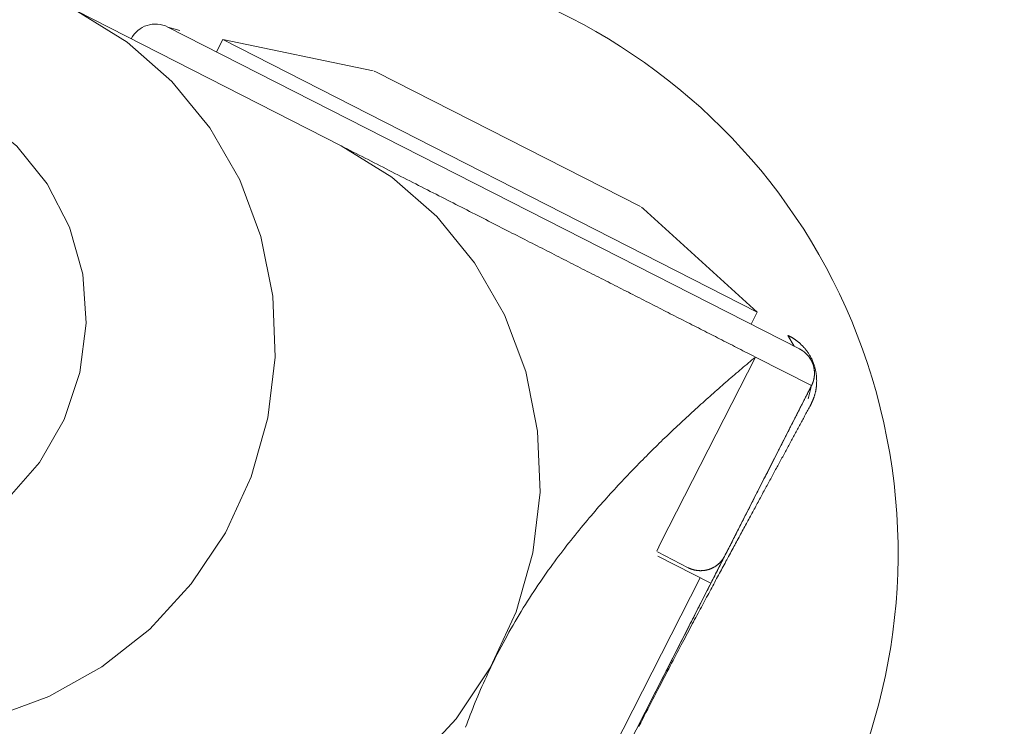
# Model space of a CAD drawing. Units: millimetres. Extents: x 280.6 to 324.8, y 163.4 to 221.8.
# Drawn here: x 304.2 to 304.4, y 182.7 to 182.9 of the extents above; entities that cross this region are included whole.
import ezdxf

# ---------------------------------------------------------------- set-up
doc = ezdxf.new("R2010")
doc.units = ezdxf.units.MM
doc.header["$MEASUREMENT"] = 0
doc.linetypes.add('AI-Linetype-2', pattern=[2.116667, 1.058333, -1.058333])
doc.layers.add('Ebene 1', color=7, linetype='Continuous', lineweight=0)

# ---------------------------------------------------------------- blocks, each defined once
blk = doc.blocks.new('Block_0')
at = {"layer": 'Ebene 1', "color": 250, "lineweight": 9}
for p, q in [((304.24608, 182.85101), (304.19751, 182.87576)), ((304.33011, 182.81376), (304.21428, 182.87278)), ((304.21428, 182.87278), (304.21648, 182.87217)), ((304.22433, 182.87047), (304.22319, 182.86824)), ((304.25191, 182.86474), (304.22433, 182.87047)), ((304.22433, 182.87047), (304.32234, 182.82053)), ((304.25253, 182.86451), (304.25212, 182.86469)), ((304.30094, 182.83985), (304.25253, 182.86451)), ((304.30149, 182.83947), (304.30114, 182.83975)), ((304.32234, 182.82053), (304.30149, 182.83947)), ((304.3212, 182.8183), (304.32234, 182.82053)), ((304.32796, 182.81626), (304.3291, 182.81429)), ((304.322, 182.81228), (304.30469, 182.77831)), ((304.3323, 182.80704), (304.322, 182.81228)), ((304.26874, 182.6823), (304.3323, 182.80704)), ((304.3323, 182.80704), (304.33166, 182.80461)), ((304.30469, 182.77831), (304.30393, 182.77668)), ((304.30968, 182.77367), (304.30403, 182.77655)), ((304.30412, 182.7758), (304.31385, 182.77084)), ((304.31189, 182.77184), (304.28521, 182.7195))]:
    blk.add_line(p, q, dxfattribs=at)
for points in [[(304.19751, 182.87576), (304.2068, 182.87001), (304.21502, 182.86279), (304.22196, 182.8543), (304.22744, 182.84474), (304.23133, 182.83437), (304.23352, 182.82346), (304.23395, 182.81228), (304.23261, 182.80114), (304.22955, 182.7903), (304.22482, 182.78007), (304.21857, 182.7707), (304.21095, 182.76243), (304.20216, 182.75548), (304.19242, 182.75003), (304.18199, 182.74622)], [(304.15581, 182.86329), (304.16331, 182.86277), (304.17184, 182.86048), (304.17969, 182.85648), (304.18656, 182.85092), (304.19215, 182.84404), (304.19623, 182.83612), (304.19865, 182.82748), (304.1993, 182.81848), (304.19815, 182.80948), (304.19526, 182.80086), (304.19073, 182.79296), (304.18476, 182.78611), (304.17759, 182.78059), (304.16951, 182.77662), (304.16086, 182.77438), (304.15198, 182.77394), (304.14325, 182.77533), (304.13501, 182.77849)], [(304.18248, 182.7262), (304.18745, 182.72393), (304.19787, 182.72065), (304.20872, 182.71913), (304.21971, 182.71941), (304.23056, 182.72148), (304.24098, 182.72529), (304.25072, 182.73074), (304.25951, 182.73769), (304.26713, 182.74595), (304.27339, 182.75533), (304.27811, 182.76556), (304.28118, 182.77639), (304.28251, 182.78754), (304.28208, 182.79872), (304.27989, 182.80963), (304.27601, 182.82), (304.27052, 182.82955), (304.26358, 182.83805), (304.25536, 182.84527), (304.24608, 182.85101)], [(304.322, 182.81228), (304.32162, 182.81248), (304.32124, 182.81267), (304.32085, 182.81287), (304.32047, 182.81306), (304.32009, 182.81326), (304.3197, 182.81345), (304.31932, 182.81365), (304.31893, 182.81385), (304.31855, 182.81404), (304.31816, 182.81424), (304.31778, 182.81444), (304.31739, 182.81463), (304.317, 182.81483), (304.31662, 182.81503), (304.31623, 182.81522), (304.31584, 182.81542), (304.31545, 182.81562), (304.31506, 182.81582), (304.31468, 182.81602), (304.31429, 182.81621), (304.3139, 182.81641), (304.31351, 182.81661), (304.31312, 182.81681), (304.31272, 182.81701), (304.31233, 182.81721), (304.31194, 182.81741), (304.31155, 182.81761), (304.31115, 182.81781), (304.31076, 182.81801), (304.31037, 182.81821), (304.30997, 182.81841), (304.30958, 182.81861), (304.30918, 182.81882), (304.30879, 182.81902), (304.30839, 182.81922), (304.30799, 182.81942), (304.3076, 182.81962), (304.3072, 182.81983), (304.3068, 182.82003), (304.3064, 182.82023), (304.306, 182.82044), (304.3056, 182.82064), (304.3052, 182.82084), (304.3048, 182.82105), (304.3044, 182.82125), (304.30399, 182.82146), (304.30359, 182.82166), (304.30319, 182.82187), (304.30278, 182.82208), (304.30238, 182.82228), (304.30197, 182.82249), (304.30157, 182.82269), (304.30116, 182.8229), (304.30075, 182.82311), (304.30035, 182.82332), (304.29994, 182.82353), (304.29953, 182.82373), (304.29912, 182.82394), (304.29871, 182.82415), (304.2983, 182.82436), (304.29789, 182.82457), (304.29747, 182.82478), (304.29706, 182.82499), (304.29664, 182.8252), (304.29623, 182.82542), (304.29581, 182.82563), (304.2954, 182.82584), (304.29498, 182.82605), (304.29456, 182.82627), (304.29414, 182.82648), (304.29372, 182.82669), (304.2933, 182.82691), (304.29288, 182.82712), (304.29245, 182.82734), (304.29203, 182.82756), (304.2916, 182.82777), (304.29118, 182.82799), (304.29075, 182.82821), (304.29032, 182.82842), (304.28989, 182.82864), (304.28946, 182.82886), (304.28903, 182.82908), (304.2886, 182.8293), (304.28817, 182.82952), (304.28773, 182.82974), (304.2873, 182.82997), (304.28686, 182.83019), (304.28642, 182.83041), (304.28599, 182.83063), (304.28555, 182.83086), (304.2851, 182.83108), (304.28466, 182.83131), (304.28422, 182.83154), (304.28377, 182.83176), (304.28333, 182.83199), (304.28288, 182.83222), (304.28243, 182.83245), (304.28198, 182.83268), (304.28152, 182.83291), (304.28107, 182.83314), (304.28061, 182.83337), (304.28016, 182.83361), (304.2797, 182.83384), (304.27924, 182.83407), (304.27877, 182.83431), (304.27831, 182.83455), (304.27784, 182.83478), (304.27737, 182.83502), (304.2769, 182.83526), (304.27643, 182.8355), (304.27596, 182.83574), (304.27548, 182.83599), (304.275, 182.83623), (304.27452, 182.83647), (304.27404, 182.83672), (304.27356, 182.83697), (304.27307, 182.83722), (304.27258, 182.83747), (304.27209, 182.83772), (304.27159, 182.83797), (304.2711, 182.83822), (304.2706, 182.83847), (304.2701, 182.83873), (304.2696, 182.83898), (304.2691, 182.83924), (304.26859, 182.8395), (304.26809, 182.83976), (304.26758, 182.84001), (304.26707, 182.84027), (304.26656, 182.84053), (304.26604, 182.8408), (304.26553, 182.84106), (304.26501, 182.84132), (304.26449, 182.84159), (304.26397, 182.84185), (304.26345, 182.84212), (304.26292, 182.84239), (304.26239, 182.84266), (304.26186, 182.84293), (304.26133, 182.8432), (304.26079, 182.84347), (304.26026, 182.84374), (304.25972, 182.84402), (304.25918, 182.84429), (304.25864, 182.84457), (304.25809, 182.84485), (304.25755, 182.84512), (304.25701, 182.8454), (304.25646, 182.84568), (304.25592, 182.84596), (304.25537, 182.84623), (304.25483, 182.84651), (304.25428, 182.84679), (304.25373, 182.84707), (304.25318, 182.84735), (304.25263, 182.84763), (304.25208, 182.84791), (304.25153, 182.84819), (304.25098, 182.84847), (304.25043, 182.84875), (304.24988, 182.84903), (304.24932, 182.84931), (304.24878, 182.84959), (304.24823, 182.84987), (304.24768, 182.85015), (304.24714, 182.85043), (304.2466, 182.8507), (304.24606, 182.85098)], [(304.32796, 182.81626), (304.32802, 182.81623), (304.32807, 182.8162), (304.32813, 182.81617), (304.32819, 182.81614), (304.32825, 182.81611), (304.32831, 182.81607), (304.32837, 182.81604), (304.32843, 182.81601), (304.32849, 182.81598), (304.32855, 182.81594), (304.32861, 182.81591), (304.32868, 182.81587), (304.32874, 182.81584), (304.3288, 182.8158), (304.32886, 182.81576), (304.32892, 182.81572), (304.32898, 182.81568), (304.32905, 182.81564), (304.32911, 182.8156), (304.32917, 182.81556), (304.32924, 182.81552), (304.3293, 182.81547), (304.32936, 182.81543), (304.32943, 182.81538), (304.32949, 182.81533), (304.32956, 182.81529), (304.32962, 182.81524), (304.32969, 182.81519), (304.32975, 182.81513), (304.32982, 182.81508), (304.32988, 182.81503), (304.32995, 182.81497), (304.33002, 182.81492), (304.33008, 182.81486), (304.33015, 182.8148), (304.33022, 182.81474), (304.33029, 182.81468), (304.33035, 182.81461), (304.33042, 182.81455), (304.33049, 182.81448), (304.33056, 182.81441), (304.33063, 182.81434), (304.3307, 182.81427), (304.33077, 182.81419), (304.33084, 182.81412), (304.33091, 182.81404), (304.33098, 182.81396), (304.33106, 182.81387), (304.33113, 182.81379), (304.3312, 182.8137), (304.33128, 182.8136), (304.33135, 182.81351), (304.33142, 182.81341), (304.3315, 182.81331), (304.33157, 182.81321), (304.33165, 182.8131), (304.33172, 182.81298), (304.3318, 182.81287), (304.33188, 182.81275), (304.33195, 182.81262), (304.33203, 182.81249), (304.3321, 182.81236), (304.33218, 182.81222), (304.33225, 182.81208), (304.33233, 182.81193), (304.3324, 182.81178), (304.33247, 182.81162), (304.33254, 182.81146), (304.3326, 182.8113), (304.33267, 182.81113), (304.33273, 182.81097), (304.33278, 182.8108), (304.33284, 182.81063), (304.33289, 182.81047), (304.33293, 182.8103), (304.33297, 182.81014), (304.33301, 182.80998), (304.33305, 182.80983), (304.33308, 182.80967), (304.33311, 182.80952), (304.33313, 182.80938), (304.33315, 182.80923), (304.33317, 182.80909), (304.33319, 182.80895), (304.3332, 182.80882), (304.33321, 182.80869), (304.33322, 182.80856), (304.33323, 182.80844), (304.33324, 182.80831), (304.33324, 182.8082), (304.33324, 182.80808), (304.33325, 182.80797), (304.33325, 182.80785), (304.33324, 182.80774), (304.33324, 182.80764), (304.33324, 182.80753), (304.33323, 182.80743), (304.33323, 182.80733), (304.33322, 182.80723), (304.33321, 182.80713), (304.3332, 182.80703), (304.33319, 182.80694), (304.33318, 182.80684), (304.33317, 182.80675), (304.33316, 182.80666), (304.33315, 182.80657), (304.33313, 182.80648), (304.33312, 182.80639), (304.3331, 182.80631), (304.33309, 182.80623), (304.33307, 182.80614), (304.33306, 182.80606), (304.33304, 182.80598), (304.33302, 182.8059), (304.333, 182.80582), (304.33299, 182.80574), (304.33297, 182.80566), (304.33295, 182.80559), (304.33293, 182.80551), (304.33291, 182.80544), (304.33289, 182.80536), (304.33287, 182.80529), (304.33285, 182.80522), (304.33282, 182.80515), (304.3328, 182.80508), (304.33278, 182.80501), (304.33276, 182.80494), (304.33273, 182.80487), (304.33271, 182.80481), (304.33269, 182.80474), (304.33266, 182.80467), (304.33264, 182.80461), (304.33261, 182.80455), (304.33259, 182.80448), (304.33256, 182.80442), (304.33254, 182.80436), (304.33251, 182.8043), (304.33248, 182.80424), (304.33246, 182.80418), (304.33243, 182.80412), (304.3324, 182.80406), (304.33238, 182.804), (304.33235, 182.80394), (304.33232, 182.80389), (304.33229, 182.80383), (304.33227, 182.80377), (304.33224, 182.80371), (304.33221, 182.80366), (304.33218, 182.8036), (304.33215, 182.80354), (304.33213, 182.80349), (304.3321, 182.80343)], [(304.27468, 182.75783), (304.27503, 182.75851), (304.27539, 182.75919), (304.27574, 182.75986), (304.2761, 182.76053), (304.27646, 182.76119), (304.27682, 182.76184), (304.27719, 182.76249), (304.27756, 182.76314), (304.27793, 182.76378), (304.2783, 182.76441), (304.27868, 182.76504), (304.27906, 182.76567), (304.27944, 182.76629), (304.27982, 182.7669), (304.28021, 182.76751), (304.28059, 182.76811), (304.28098, 182.76871), (304.28136, 182.76929), (304.28174, 182.76987), (304.28213, 182.77044), (304.28251, 182.77101), (304.28289, 182.77156), (304.28327, 182.77211), (304.28365, 182.77266), (304.28403, 182.77319), (304.28442, 182.77372), (304.28479, 182.77425), (304.28517, 182.77477), (304.28555, 182.77528), (304.28593, 182.77579), (304.28631, 182.77629), (304.28669, 182.77679), (304.28707, 182.77728), (304.28744, 182.77777), (304.28782, 182.77825), (304.2882, 182.77873), (304.28857, 182.7792), (304.28894, 182.77966), (304.28931, 182.78012), (304.28968, 182.78058), (304.29005, 182.78103), (304.29042, 182.78147), (304.29079, 182.78191), (304.29115, 182.78235), (304.29151, 182.78278), (304.29188, 182.7832), (304.29224, 182.78362), (304.2926, 182.78404), (304.29296, 182.78445), (304.29331, 182.78486), (304.29367, 182.78527), (304.29403, 182.78567), (304.29438, 182.78607), (304.29474, 182.78647), (304.29509, 182.78686), (304.29545, 182.78725), (304.2958, 182.78764), (304.29615, 182.78802), (304.2965, 182.7884), (304.29685, 182.78878), (304.2972, 182.78915), (304.29755, 182.78953), (304.29789, 182.78989), (304.29824, 182.79026), (304.29859, 182.79062), (304.29893, 182.79099), (304.29928, 182.79135), (304.29962, 182.7917), (304.29997, 182.79206), (304.30031, 182.79241), (304.30065, 182.79276), (304.30099, 182.79311), (304.30134, 182.79345), (304.30168, 182.7938), (304.30202, 182.79414), (304.30236, 182.79448), (304.3027, 182.79482), (304.30304, 182.79516), (304.30338, 182.79549), (304.30372, 182.79582), (304.30405, 182.79615), (304.30439, 182.79648), (304.30473, 182.79681), (304.30506, 182.79714), (304.3054, 182.79746), (304.30574, 182.79778), (304.30607, 182.7981), (304.3064, 182.79842), (304.30674, 182.79874), (304.30707, 182.79906), (304.30741, 182.79937), (304.30774, 182.79968), (304.30807, 182.79999), (304.3084, 182.8003), (304.30873, 182.80061), (304.30906, 182.80092), (304.3094, 182.80122), (304.30973, 182.80153), (304.31005, 182.80183), (304.31038, 182.80213), (304.31071, 182.80243), (304.31104, 182.80273), (304.31137, 182.80303), (304.3117, 182.80333), (304.31202, 182.80362), (304.31235, 182.80392), (304.31268, 182.80421), (304.313, 182.8045), (304.31333, 182.80479), (304.31365, 182.80508), (304.31398, 182.80537), (304.3143, 182.80566), (304.31463, 182.80595), (304.31495, 182.80623), (304.31528, 182.80652), (304.3156, 182.8068), (304.31592, 182.80708), (304.31624, 182.80737), (304.31657, 182.80765), (304.31689, 182.80793), (304.31721, 182.8082), (304.31753, 182.80848), (304.31785, 182.80876), (304.31817, 182.80904), (304.31849, 182.80931), (304.31882, 182.80958), (304.31914, 182.80986), (304.31945, 182.81013), (304.31977, 182.8104), (304.32009, 182.81067), (304.32041, 182.81094), (304.32073, 182.81121), (304.32105, 182.81148), (304.32137, 182.81175), (304.32169, 182.81202), (304.322, 182.81228)], [(304.3323, 182.80704), (304.33231, 182.80706), (304.33232, 182.80708), (304.33233, 182.80711), (304.33234, 182.80713), (304.33235, 182.80715), (304.33236, 182.80718), (304.33238, 182.8072), (304.33239, 182.80723), (304.3324, 182.80725), (304.33241, 182.80727), (304.33242, 182.8073), (304.33243, 182.80732), (304.33244, 182.80735), (304.33245, 182.80737), (304.33246, 182.8074), (304.33247, 182.80742), (304.33248, 182.80745), (304.33249, 182.80747), (304.3325, 182.8075), (304.33251, 182.80753), (304.33252, 182.80755), (304.33253, 182.80758), (304.33254, 182.80761), (304.33255, 182.80764), (304.33256, 182.80766), (304.33257, 182.80769), (304.33258, 182.80772), (304.33259, 182.80775), (304.3326, 182.80778), (304.33261, 182.80781), (304.33262, 182.80784), (304.33263, 182.80787), (304.33264, 182.8079), (304.33265, 182.80793), (304.33266, 182.80796), (304.33266, 182.80799), (304.33267, 182.80802), (304.33268, 182.80805), (304.33269, 182.80808), (304.3327, 182.80811), (304.33271, 182.80815), (304.33271, 182.80818), (304.33272, 182.80821), (304.33273, 182.80825), (304.33274, 182.80828), (304.33274, 182.80831), (304.33275, 182.80835), (304.33276, 182.80839), (304.33276, 182.80842), (304.33277, 182.80846), (304.33278, 182.80849), (304.33278, 182.80853), (304.33279, 182.80857), (304.33279, 182.80861), (304.3328, 182.80865), (304.3328, 182.80869), (304.33281, 182.80873), (304.33281, 182.80877), (304.33282, 182.80881), (304.33282, 182.80885), (304.33282, 182.80889), (304.33283, 182.80894), (304.33283, 182.80898), (304.33283, 182.80903), (304.33284, 182.80907), (304.33284, 182.80912), (304.33284, 182.80917), (304.33284, 182.80922), (304.33284, 182.80927), (304.33284, 182.80932), (304.33284, 182.80937), (304.33284, 182.80943), (304.33284, 182.80948), (304.33284, 182.80954), (304.33283, 182.8096), (304.33283, 182.80966), (304.33282, 182.80972), (304.33282, 182.80979), (304.33281, 182.80985), (304.3328, 182.80992), (304.33279, 182.81), (304.33278, 182.81007), (304.33277, 182.81016), (304.33275, 182.81024), (304.33274, 182.81033), (304.33271, 182.81043), (304.33269, 182.81053), (304.33266, 182.81065), (304.33262, 182.81077), (304.33258, 182.81089), (304.33254, 182.81102), (304.33249, 182.81115), (304.33244, 182.81127), (304.33239, 182.81139), (304.33234, 182.81149), (304.33229, 182.81159), (304.33224, 182.81168), (304.3322, 182.81176), (304.33215, 182.81184), (304.33211, 182.81191), (304.33207, 182.81198), (304.33203, 182.81204), (304.33199, 182.8121), (304.33195, 182.81216), (304.33191, 182.81221), (304.33188, 182.81226), (304.33184, 182.81231), (304.3318, 182.81236), (304.33177, 182.8124), (304.33173, 182.81245), (304.3317, 182.81249), (304.33167, 182.81253), (304.33163, 182.81257), (304.3316, 182.81261), (304.33157, 182.81264), (304.33153, 182.81268), (304.3315, 182.81271), (304.33147, 182.81275), (304.33144, 182.81278), (304.33141, 182.81281), (304.33138, 182.81284), (304.33135, 182.81287), (304.33132, 182.8129), (304.33129, 182.81293), (304.33126, 182.81296), (304.33123, 182.81299), (304.3312, 182.81301), (304.33117, 182.81304), (304.33114, 182.81307), (304.33111, 182.81309), (304.33108, 182.81312), (304.33105, 182.81314), (304.33102, 182.81317), (304.331, 182.81319), (304.33097, 182.81321), (304.33094, 182.81323), (304.33091, 182.81325), (304.33088, 182.81328), (304.33086, 182.8133), (304.33083, 182.81332), (304.3308, 182.81334), (304.33078, 182.81336), (304.33075, 182.81338), (304.33072, 182.81339), (304.3307, 182.81341), (304.33067, 182.81343), (304.33064, 182.81345), (304.33062, 182.81347), (304.33059, 182.81348), (304.33057, 182.8135), (304.33054, 182.81352), (304.33051, 182.81353), (304.33049, 182.81355), (304.33046, 182.81356), (304.33044, 182.81358), (304.33041, 182.81359), (304.33039, 182.81361), (304.33036, 182.81362), (304.33034, 182.81364), (304.33031, 182.81365), (304.33029, 182.81367), (304.33026, 182.81368), (304.33024, 182.81369), (304.33021, 182.81371), (304.33019, 182.81372), (304.33016, 182.81374), (304.33014, 182.81375), (304.33011, 182.81376)], [(304.3323, 182.80704), (304.33219, 182.80683), (304.33208, 182.80662), (304.33198, 182.80641), (304.33187, 182.8062), (304.33176, 182.80599), (304.33165, 182.80578), (304.33155, 182.80557), (304.33144, 182.80535), (304.33133, 182.80514), (304.33122, 182.80493), (304.33112, 182.80472), (304.33101, 182.80451), (304.3309, 182.80429), (304.33079, 182.80408), (304.33068, 182.80387), (304.33057, 182.80365), (304.33046, 182.80344), (304.33035, 182.80322), (304.33024, 182.80301), (304.33013, 182.80279), (304.33002, 182.80257), (304.32991, 182.80236), (304.3298, 182.80214), (304.32969, 182.80192), (304.32958, 182.8017), (304.32947, 182.80149), (304.32936, 182.80127), (304.32925, 182.80105), (304.32913, 182.80083), (304.32902, 182.80061), (304.32891, 182.80039), (304.3288, 182.80017), (304.32868, 182.79995), (304.32857, 182.79972), (304.32846, 182.7995), (304.32834, 182.79928), (304.32823, 182.79906), (304.32812, 182.79883), (304.328, 182.79861), (304.32789, 182.79838), (304.32777, 182.79816), (304.32766, 182.79793), (304.32754, 182.79771), (304.32743, 182.79748), (304.32731, 182.79725), (304.3272, 182.79703), (304.32708, 182.7968), (304.32696, 182.79657), (304.32685, 182.79634), (304.32673, 182.79611), (304.32661, 182.79588), (304.32649, 182.79565), (304.32638, 182.79542), (304.32626, 182.79519), (304.32614, 182.79495), (304.32602, 182.79472), (304.3259, 182.79449), (304.32578, 182.79425), (304.32566, 182.79402), (304.32554, 182.79378), (304.32542, 182.79355), (304.3253, 182.79331), (304.32518, 182.79307), (304.32506, 182.79283), (304.32494, 182.7926), (304.32482, 182.79236), (304.32469, 182.79212), (304.32457, 182.79188), (304.32445, 182.79163), (304.32433, 182.79139), (304.3242, 182.79115), (304.32408, 182.79091), (304.32395, 182.79066), (304.32383, 182.79042), (304.3237, 182.79017), (304.32358, 182.78993), (304.32345, 182.78968), (304.32333, 182.78943), (304.3232, 182.78918), (304.32307, 182.78893), (304.32294, 182.78868), (304.32282, 182.78843), (304.32269, 182.78818), (304.32256, 182.78792), (304.32243, 182.78767), (304.3223, 182.78742), (304.32217, 182.78716), (304.32204, 182.7869), (304.32191, 182.78665), (304.32177, 182.78639), (304.32164, 182.78613), (304.32151, 182.78587), (304.32138, 182.78561), (304.32124, 182.78534), (304.32111, 182.78508), (304.32097, 182.78482), (304.32084, 182.78455), (304.3207, 182.78428), (304.32057, 182.78402), (304.32043, 182.78375), (304.32029, 182.78348), (304.32016, 182.78321), (304.32002, 182.78294), (304.31988, 182.78267), (304.31974, 182.78239), (304.3196, 182.78212), (304.31946, 182.78184), (304.31932, 182.78156), (304.31917, 182.78128), (304.31903, 182.781), (304.31889, 182.78072), (304.31874, 182.78044), (304.3186, 182.78016), (304.31845, 182.77987), (304.31831, 182.77958), (304.31816, 182.77929), (304.31801, 182.779), (304.31787, 182.77871), (304.31772, 182.77842), (304.31757, 182.77813), (304.31742, 182.77783), (304.31726, 182.77753), (304.31711, 182.77723), (304.31696, 182.77693), (304.3168, 182.77663), (304.31665, 182.77633), (304.31649, 182.77602), (304.31634, 182.77571), (304.31618, 182.7754), (304.31602, 182.77509), (304.31586, 182.77478), (304.3157, 182.77447), (304.31554, 182.77415), (304.31538, 182.77383), (304.31521, 182.77351), (304.31505, 182.77318), (304.31488, 182.77286), (304.31472, 182.77253), (304.31455, 182.7722), (304.31438, 182.77187), (304.31421, 182.77153), (304.31404, 182.7712), (304.31386, 182.77086), (304.31369, 182.77051), (304.31351, 182.77017), (304.31333, 182.76982), (304.31316, 182.76947), (304.31298, 182.76912), (304.31279, 182.76876), (304.31261, 182.7684), (304.31243, 182.76804), (304.31224, 182.76767), (304.31205, 182.76731), (304.31186, 182.76693), (304.31167, 182.76656), (304.31148, 182.76618), (304.31128, 182.7658), (304.31109, 182.76541), (304.31089, 182.76502), (304.31069, 182.76463), (304.31049, 182.76423), (304.31028, 182.76383), (304.31007, 182.76342), (304.30987, 182.76301), (304.30965, 182.7626), (304.30944, 182.76218), (304.30923, 182.76176), (304.30901, 182.76133), (304.30879, 182.76089), (304.30856, 182.76046), (304.30834, 182.76001), (304.30811, 182.75956), (304.30788, 182.75911), (304.30764, 182.75865), (304.30741, 182.75818), (304.30717, 182.75771), (304.30692, 182.75724), (304.30668, 182.75675), (304.30643, 182.75626), (304.30617, 182.75577), (304.30592, 182.75527), (304.30566, 182.75476), (304.3054, 182.75424), (304.30513, 182.75372), (304.30486, 182.7532), (304.30459, 182.75266), (304.30432, 182.75212), (304.30404, 182.75158), (304.30376, 182.75103), (304.30347, 182.75047), (304.30319, 182.74991), (304.3029, 182.74934), (304.30261, 182.74876), (304.30231, 182.74819), (304.30202, 182.74761), (304.30172, 182.74702), (304.30142, 182.74644), (304.30112, 182.74585), (304.30082, 182.74526), (304.30052, 182.74467)], [(304.3321, 182.80343), (304.33198, 182.80321), (304.33186, 182.803), (304.33175, 182.80278), (304.33163, 182.80256), (304.33151, 182.80235), (304.33139, 182.80213), (304.33128, 182.80191), (304.33116, 182.80169), (304.33104, 182.80147), (304.33092, 182.80126), (304.3308, 182.80104), (304.33069, 182.80082), (304.33057, 182.8006), (304.33045, 182.80038), (304.33033, 182.80015), (304.33021, 182.79993), (304.33009, 182.79971), (304.32997, 182.79949), (304.32985, 182.79927), (304.32973, 182.79904), (304.32961, 182.79882), (304.32948, 182.79859), (304.32936, 182.79837), (304.32924, 182.79815), (304.32912, 182.79792), (304.329, 182.79769), (304.32887, 182.79747), (304.32875, 182.79724), (304.32863, 182.79702), (304.32851, 182.79679), (304.32838, 182.79656), (304.32826, 182.79633), (304.32813, 182.7961), (304.32801, 182.79587), (304.32789, 182.79564), (304.32776, 182.79541), (304.32764, 182.79518), (304.32751, 182.79495), (304.32738, 182.79472), (304.32726, 182.79449), (304.32713, 182.79425), (304.32701, 182.79402), (304.32688, 182.79379), (304.32675, 182.79355), (304.32662, 182.79332), (304.3265, 182.79308), (304.32637, 182.79284), (304.32624, 182.79261), (304.32611, 182.79237), (304.32598, 182.79213), (304.32585, 182.79189), (304.32572, 182.79165), (304.32559, 182.79142), (304.32546, 182.79117), (304.32533, 182.79093), (304.3252, 182.79069), (304.32507, 182.79045), (304.32494, 182.79021), (304.32481, 182.78996), (304.32467, 182.78972), (304.32454, 182.78947), (304.32441, 182.78923), (304.32427, 182.78898), (304.32414, 182.78873), (304.32401, 182.78849), (304.32387, 182.78824), (304.32374, 182.78799), (304.3236, 182.78774), (304.32346, 182.78749), (304.32333, 182.78724), (304.32319, 182.78698), (304.32305, 182.78673), (304.32292, 182.78648), (304.32278, 182.78622), (304.32264, 182.78597), (304.3225, 182.78571), (304.32236, 182.78545), (304.32222, 182.78519), (304.32208, 182.78493), (304.32194, 182.78467), (304.3218, 182.78441), (304.32165, 182.78415), (304.32151, 182.78389), (304.32137, 182.78362), (304.32122, 182.78336), (304.32108, 182.78309), (304.32093, 182.78283), (304.32079, 182.78256), (304.32064, 182.78229), (304.3205, 182.78202), (304.32035, 182.78175), (304.3202, 182.78147), (304.32005, 182.7812), (304.31991, 182.78093), (304.31976, 182.78065), (304.31961, 182.78037), (304.31945, 182.78009), (304.3193, 182.77982), (304.31915, 182.77953), (304.319, 182.77925), (304.31884, 182.77897), (304.31869, 182.77868), (304.31853, 182.7784), (304.31838, 182.77811), (304.31822, 182.77782), (304.31806, 182.77753), (304.31791, 182.77724), (304.31775, 182.77694), (304.31759, 182.77665), (304.31743, 182.77635), (304.31727, 182.77605), (304.3171, 182.77575), (304.31694, 182.77545), (304.31678, 182.77514), (304.31661, 182.77484), (304.31644, 182.77453), (304.31628, 182.77422), (304.31611, 182.77391), (304.31594, 182.77359), (304.31577, 182.77328), (304.3156, 182.77296), (304.31543, 182.77264), (304.31525, 182.77232), (304.31508, 182.772), (304.3149, 182.77167), (304.31472, 182.77134), (304.31455, 182.77101), (304.31437, 182.77067), (304.31419, 182.77034), (304.314, 182.77), (304.31382, 182.76966), (304.31363, 182.76931), (304.31345, 182.76896), (304.31326, 182.76861), (304.31307, 182.76826), (304.31288, 182.7679), (304.31269, 182.76754), (304.31249, 182.76718), (304.3123, 182.76682), (304.3121, 182.76645), (304.3119, 182.76607), (304.3117, 182.7657), (304.31149, 182.76531), (304.31129, 182.76493), (304.31108, 182.76454), (304.31087, 182.76415), (304.31066, 182.76375), (304.31044, 182.76335), (304.31023, 182.76294), (304.31001, 182.76253), (304.30979, 182.76211), (304.30956, 182.76169), (304.30934, 182.76127), (304.30911, 182.76083), (304.30888, 182.76039), (304.30864, 182.75995), (304.3084, 182.7595), (304.30816, 182.75904), (304.30792, 182.75858), (304.30767, 182.75811), (304.30742, 182.75764), (304.30716, 182.75715), (304.30691, 182.75666), (304.30664, 182.75616), (304.30638, 182.75566), (304.30611, 182.75515), (304.30584, 182.75462), (304.30556, 182.75409), (304.30528, 182.75355), (304.30499, 182.75301), (304.30471, 182.75245), (304.30441, 182.75189), (304.30412, 182.75132), (304.30382, 182.75074), (304.30351, 182.75015), (304.3032, 182.74956), (304.30289, 182.74895), (304.30258, 182.74835), (304.30226, 182.74773), (304.30194, 182.74711), (304.30162, 182.74649), (304.3013, 182.74586), (304.30098, 182.74523), (304.30066, 182.7446)], [(304.30968, 182.77367), (304.30974, 182.77364), (304.3098, 182.77361), (304.30987, 182.77358), (304.30993, 182.77355), (304.30999, 182.77352), (304.31005, 182.7735), (304.31011, 182.77347), (304.31017, 182.77345), (304.31023, 182.77343), (304.3103, 182.7734), (304.31036, 182.77338), (304.31042, 182.77336), (304.31048, 182.77334), (304.31054, 182.77332), (304.3106, 182.77331), (304.31067, 182.77329), (304.31073, 182.77327), (304.31079, 182.77326), (304.31085, 182.77324), (304.31091, 182.77323), (304.31098, 182.77322), (304.31104, 182.77321), (304.3111, 182.7732), (304.31116, 182.77319), (304.31122, 182.77318), (304.31129, 182.77317), (304.31135, 182.77316), (304.31141, 182.77315), (304.31147, 182.77315), (304.31153, 182.77314), (304.31159, 182.77314), (304.31166, 182.77313), (304.31172, 182.77313), (304.31178, 182.77313), (304.31184, 182.77312), (304.3119, 182.77312), (304.31197, 182.77312), (304.31203, 182.77312), (304.31209, 182.77312), (304.31215, 182.77313), (304.31221, 182.77313), (304.31228, 182.77313), (304.31234, 182.77314), (304.3124, 182.77314), (304.31246, 182.77315), (304.31252, 182.77316), (304.31259, 182.77316), (304.31265, 182.77317), (304.31271, 182.77318), (304.31277, 182.77319), (304.31283, 182.7732), (304.3129, 182.77321), (304.31296, 182.77322), (304.31302, 182.77324), (304.31308, 182.77325), (304.31315, 182.77327), (304.31321, 182.77328), (304.31327, 182.7733), (304.31333, 182.77332), (304.3134, 182.77333), (304.31346, 182.77335), (304.31352, 182.77337), (304.31358, 182.77339), (304.31365, 182.77342), (304.31371, 182.77344), (304.31377, 182.77346), (304.31384, 182.77349), (304.3139, 182.77352), (304.31396, 182.77354), (304.31403, 182.77357), (304.31409, 182.7736), (304.31415, 182.77363), (304.31422, 182.77366), (304.31428, 182.7737), (304.31435, 182.77373), (304.31441, 182.77377), (304.31448, 182.77381), (304.31454, 182.77384), (304.31461, 182.77388), (304.31467, 182.77393), (304.31474, 182.77397), (304.3148, 182.77401), (304.31487, 182.77406), (304.31494, 182.77411), (304.315, 182.77416), (304.31507, 182.77421), (304.31514, 182.77427), (304.31521, 182.77433), (304.31528, 182.77439), (304.31535, 182.77445), (304.31542, 182.77452), (304.31549, 182.77459), (304.31556, 182.77466), (304.31563, 182.77474), (304.31571, 182.77482), (304.31578, 182.77491), (304.31586, 182.775), (304.31594, 182.7751), (304.31602, 182.77521), (304.3161, 182.77533), (304.31618, 182.77545), (304.31626, 182.77558), (304.31633, 182.77571), (304.31641, 182.77585)], [(304.26887, 182.74442), (304.26907, 182.74499), (304.26928, 182.74555), (304.2695, 182.74612), (304.26972, 182.74669), (304.26994, 182.74727), (304.27017, 182.74784), (304.2704, 182.74842), (304.27063, 182.74899), (304.27087, 182.74957), (304.27111, 182.75015), (304.27136, 182.75074), (304.27161, 182.75132), (304.27187, 182.7519), (304.27213, 182.75249), (304.2724, 182.75308), (304.27267, 182.75367), (304.27294, 182.75427), (304.27322, 182.75486), (304.2735, 182.75545), (304.27379, 182.75605), (304.27409, 182.75664), (304.27438, 182.75724), (304.27468, 182.75783)], [(304.30052, 182.74467), (304.30026, 182.74416)], [(304.30052, 182.74467), (304.30052, 182.74467), (304.30052, 182.74467), (304.30052, 182.74467), (304.30052, 182.74467), (304.30052, 182.74467), (304.30053, 182.74466), (304.30053, 182.74466), (304.30053, 182.74466), (304.30054, 182.74466), (304.30054, 182.74466), (304.30055, 182.74465), (304.30055, 182.74465), (304.30056, 182.74465), (304.30057, 182.74464), (304.30057, 182.74464), (304.30058, 182.74464), (304.30059, 182.74463), (304.3006, 182.74463), (304.30061, 182.74462), (304.30062, 182.74462), (304.30063, 182.74461), (304.30064, 182.74461), (304.30065, 182.7446), (304.30066, 182.7446)]]:
    blk.add_lwpolyline(points, dxfattribs=at)
for points in [[(304.36293, 183.62209), (303.88341, 183.12838), (303.60684, 182.47256), (303.58804, 181.78457)], [(304.21428, 182.87278), (304.21182, 182.87404), (304.20881, 182.87306), (304.20756, 182.8706)], [(304.3323, 182.80704), (304.33355, 182.8095), (304.33257, 182.81251), (304.33011, 182.81376)], [(304.30968, 182.77367), (304.31214, 182.77241), (304.31515, 182.77339), (304.31641, 182.77585)]]:
    blk.add_open_spline(points, degree=3, dxfattribs=at)
blk.add_open_spline([(304.13075, 182.75268), (304.14387, 182.69336), (304.2026, 182.65592), (304.26192, 182.66905), (304.32123, 182.68217), (304.35868, 182.7409), (304.34555, 182.80022), (304.33242, 182.85953), (304.27369, 182.89698), (304.21438, 182.88385), (304.20747, 182.88232), (304.20073, 182.88013), (304.19425, 182.87731)], degree=3, knots=[0, 0, 0, 0, 1, 1, 1, 2, 2, 2, 3, 3, 3, 4, 4, 4, 4], dxfattribs=at)
blk = doc.blocks.new('Block_1')
at = {"layer": 'Ebene 1', "color": 250, "linetype": 'AI-Linetype-2', "lineweight": 18}
blk.add_open_spline([(323.80871, 188), (323.80871, 188), (323.80871, 175.74663), (323.80871, 175.74663), (323.80871, 169.47819), (318.72714, 164.39663), (312.45871, 164.39663), (312.45871, 164.39663), (300.20534, 164.39663), (300.20534, 164.39663), (293.93691, 164.39663), (288.85534, 169.47819), (288.85534, 175.74663), (288.85534, 175.74663), (288.85534, 188), (288.85534, 188)], degree=3, knots=[0, 0, 0, 0, 1, 1, 1, 2, 2, 2, 3, 3, 3, 4, 4, 4, 5, 5, 5, 5], dxfattribs=at)

msp = doc.modelspace()

# ---------------------------------------------------------------- block references
at = {"layer": 'Ebene 1'}
for name in ['Block_1', 'Block_0']:
    msp.add_blockref(name, (0, 0), dxfattribs=at)

doc.saveas('drawing.dxf')
